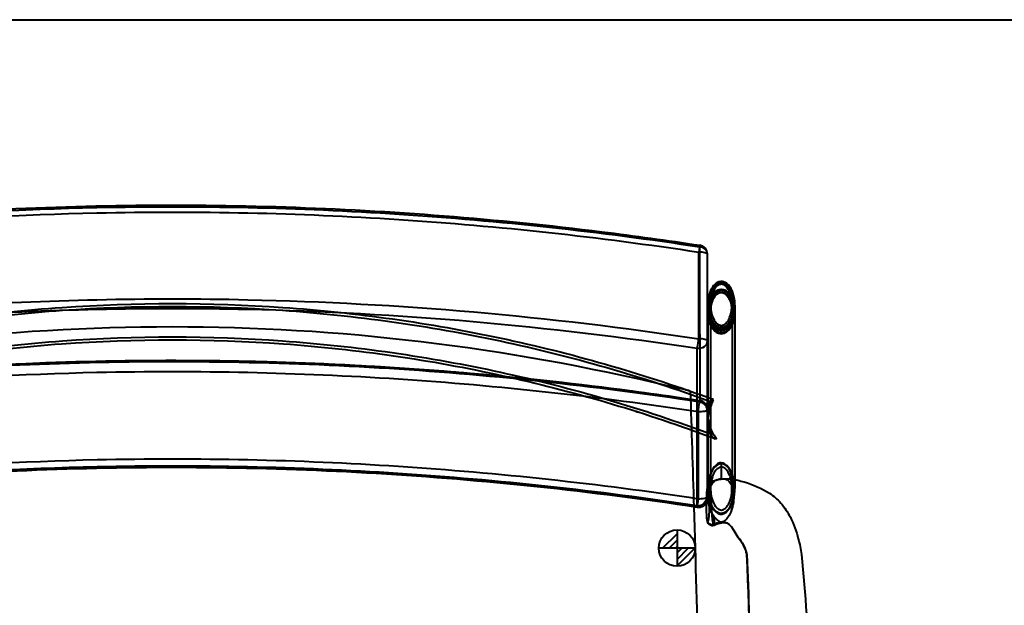
# Model space of a CAD drawing. Units: inches. Extents: x -13 to 376, y -131 to 62.
# Drawn here: x 160 to 188, y 13 to 29 of the extents above; entities that cross this region are included whole.
import ezdxf

# ---------------------------------------------------------------- set-up
doc = ezdxf.new("R2010")
doc.units = ezdxf.units.IN
doc.header["$LTSCALE"] = 0.1875
doc.header["$MEASUREMENT"] = 0
doc.layers.add('Object', color=12, linetype='Continuous', lineweight=40)
doc.layers.add('Template', color=6, linetype='Continuous', lineweight=40)

# ---------------------------------------------------------------- blocks, each defined once
blk = doc.blocks.new('2780')
at = {"layer": 'Object'}
h = blk.add_hatch(dxfattribs=at)
h.set_pattern_fill('ANSI31', color=4, style=0)
h.set_pattern_definition([(45, (-585.93496, 114.02298), (-0.088388348, 0.088388348), [])])
edge = h.paths.add_edge_path()
edge.add_line((14.416, 16.586), (13.416, 16.586))
edge.add_line((13.916, 17.086), (13.916, 16.086))
for p, q in [((15.136, 23.936), (15.136, 23.935)), ((15.136, 23.903), (15.136, 23.935)), ((14.761, 23.287), (14.761, 23.114)), ((14.761, 23.107), (14.761, 20.745)), ((14.841, 23.294), (14.841, 23.107)), ((14.841, 23.294), (14.841, 23.107)), ((14.841, 23.107), (14.841, 18.228)), ((14.841, 23.107), (14.841, 18.228)), ((15.431, 23.295), (15.431, 23.108)), ((15.431, 23.108), (15.431, 18.229)), ((15.511, 23.287), (15.511, 23.114)), ((15.511, 23.107), (15.511, 18.471)), ((15.136, 22.528), (15.136, 22.504)), ((14.761, 20.745), (14.761, 20.276)), ((14.761, 20.294), (14.761, 20.276)), ((14.761, 20.276), (14.761, 20.068)), ((14.761, 20.086), (14.761, 20.068)), ((14.761, 20.068), (14.761, 18.282)), ((15.131, 18.936), (15.131, 18.493)), ((15.511, 18.471), (15.511, 18.228)), ((14.761, 18.282), (14.761, 18.228)), ((14.781, 17.905), (14.781, 18.223)), ((15.481, 18.223), (15.481, 17.993))]:
    blk.add_line(p, q, dxfattribs=at)
at = {"layer": 'Object', "color": 4}
for points in [[(13.916, 17.086), (13.916, 16.086)], [(14.416, 16.586), (13.416, 16.586)]]:
    blk.add_lwpolyline(points, dxfattribs=at)
blk.add_circle((13.916, 16.586), 0.5, dxfattribs=at)
at = {"layer": 'Object'}
for centre, start, end in [((14.505, 24.689), 360, 81.3336), ((14.505, 20.408), 0, 81.3275)]:
    blk.add_arc(centre, 0.25, start, end, dxfattribs=at)
for centre, major_axis, ratio, start_param, end_param in [((14.505, 24.689), (-0.038, -0.247), 0.000048, 3.141593, 4.472984), ((14.505, 24.689), (0.25, 0), 0.234574, 0, 1.535104), ((14.505, 24.689), (-0.038, -0.247), 0.000048, 2.543092, 3.141593), ((14.505, 24.689), (0.25, 0), 0.82315, 0, 1.445956), ((15.136, 23.107), (0, 0.609), 0.615782, 4.712389, 7.853982), ((15.136, 23.107), (0, 0.609), 0.615782, 1.570796, 3.141593), ((15.136, 23.107), (0, 0.609), 0.615782, 3.141593, 4.712389), ((14.505, 22.299), (-0.038, -0.247), 0.000085, 0.606392, 1.570796), ((14.505, 22.299), (0.25, 0), 0.818651, 4.588748, 6.283185), ((14.505, 22.299), (-0.038, -0.247), 0.000085, 1.570796, 1.810201), ((14.505, 22.299), (0.25, 0), 0.234574, 0, 1.535104), ((14.505, 20.408), (0.038, 0.247), 0.000118, 4.712389, 6.341301), ((14.505, 20.408), (0.25, 0), 0.998273, 0, 1.419698), ((14.505, 20.408), (0.038, 0.247), 0.000118, 4.47299, 4.712389), ((14.505, 20.408), (0.25, 0), 0.234574, 4.676741, 6.283185), ((15.131, 18.228), (0, 0.708), 0.494437, 0.756178, 5.670048), ((15.136, 18.228), (0, 0.679), 0.552056, 0.713058, 1.483247), ((15.136, 18.228), (0, 0.679), 0.552056, 5.734663, 6.996243), ((15.131, 18.228), (0, 0.708), 0.494437, 0, 0.756178), ((15.131, 18.228), (0, 0.708), 0.494437, 5.670048, 6.283185), ((15.136, 18.228), (0, 0.679), 0.552056, 5.085217, 5.734663), ((15.131, 17.896), (0, 0.597), 0.586155, 0, 0.230979), ((15.131, 17.896), (0, 0.597), 0.586155, 6.245009, 6.283185), ((15.136, 18.228), (0, 0.679), 0.552056, 3.141593, 5.085217), ((15.136, 18.228), (0, 0.679), 0.552056, 1.483247, 3.141593), ((14.505, 18.006), (0.25, 0), 0.997876, 4.562118, 6.283185), ((14.505, 18.006), (0.038, 0.247), 0.000073, 1.810195, 3.077135), ((14.505, 18.006), (0.25, 0), 0.234574, 4.676741, 6.283185), ((14.876, 17.351), (-0.121, -0.03), 0.892601, 5.97213, 6.277715), ((14.876, 17.351), (-0.121, -0.03), 0.892601, 6.277715, 7.989835), ((15.131, 17.896), (0, 0.597), 0.586155, 3.127222, 3.352969)]:
    blk.add_ellipse(centre, major_axis=major_axis, ratio=ratio, start_param=start_param, end_param=end_param, dxfattribs=at)
for points, knots in [([(-14.526, 24.936), (-11.594, 25.383), (-8.639, 25.698), (-2.746, 26.049), (0.197, 26.089), (6.045, 25.897), (8.956, 25.668), (12.748, 25.197), (13.646, 25.073), (14.543, 24.936)], [0, 0, 0, 0, 8.89688, 8.89688, 17.709618, 17.709618, 26.450795, 26.450795, 29.17151, 29.17151, 29.17151, 29.17151]), ([(-14.519, 24.894), (-10.393, 25.522), (-4.864, 26.008), (2.097, 26.008), (7.645, 25.765), (11.785, 25.313), (14.536, 24.894)], [0.220988, 0.220988, 0.220988, 0.220988, 12.719037, 16.885054, 21.05107, 29.383103, 29.383103, 29.383103, 29.383103]), ([(-14.497, 24.748), (-10.377, 25.376), (-4.857, 25.86), (2.094, 25.86), (7.633, 25.618), (11.767, 25.166), (14.514, 24.748)], [0.220988, 0.220988, 0.220988, 0.220988, 12.719037, 16.885054, 21.05107, 29.383103, 29.383103, 29.383103, 29.383103]), ([(14.536, 24.894), (14.538, 24.03), (14.539, 22.904), (14.541, 21.806), (14.542, 21.191), (14.543, 20.783), (14.543, 20.592), (14.543, 20.61), (14.543, 20.655)], [0, 0, 0, 0, 4.60726, 6.91089, 9.214519, 11.518149, 13.821779, 16.125409, 16.125409, 16.125409, 16.125409]), ([(15.511, 23.287), (15.511, 23.339), (15.507, 23.392), (15.496, 23.471), (15.491, 23.497), (15.479, 23.548), (15.473, 23.573), (15.458, 23.621), (15.45, 23.643), (15.425, 23.702), (15.406, 23.739), (15.368, 23.798), (15.349, 23.822), (15.313, 23.859), (15.297, 23.874), (15.265, 23.897), (15.25, 23.905), (15.222, 23.919), (15.209, 23.924), (15.183, 23.931), (15.17, 23.933), (15.135, 23.937), (15.111, 23.935), (15.065, 23.925), (15.042, 23.916), (15.008, 23.898), (14.996, 23.889), (14.97, 23.87), (14.957, 23.858), (14.93, 23.831), (14.917, 23.814), (14.888, 23.776), (14.874, 23.753), (14.845, 23.699), (14.831, 23.668), (14.805, 23.596), (14.793, 23.554), (14.776, 23.474), (14.77, 23.437), (14.763, 23.362), (14.761, 23.324), (14.761, 23.287)], [4.712086, 4.712086, 4.712086, 4.712086, 5.026277, 5.026277, 5.183373, 5.183373, 5.33873, 5.33873, 5.476698, 5.476698, 5.716326, 5.716326, 5.887571, 5.887571, 6.010331, 6.010331, 6.103126, 6.103126, 6.178812, 6.178812, 6.244453, 6.244453, 6.367038, 6.367038, 6.495567, 6.495567, 6.576593, 6.576593, 6.673517, 6.673517, 6.794907, 6.794907, 6.949652, 6.949652, 7.149084, 7.149084, 7.405484, 7.405484, 7.629741, 7.629741, 7.853998, 7.853998, 7.853998, 7.853998]), ([(15.136, 23.935), (15.114, 23.935), (15.093, 23.931), (15.039, 23.916), (15.01, 23.899), (14.957, 23.859), (14.934, 23.835), (14.898, 23.79), (14.884, 23.769), (14.85, 23.71), (14.832, 23.671), (14.802, 23.587), (14.79, 23.542), (14.768, 23.433), (14.762, 23.369), (14.761, 23.299), (14.761, 23.293), (14.761, 23.287)], [0, 0, 0, 0, 0.114236, 0.114236, 0.297013, 0.297013, 0.481075, 0.481075, 0.627492, 0.627492, 0.877653, 0.877653, 1.151898, 1.151898, 1.533899, 1.533899, 1.570813, 1.570813, 1.570813, 1.570813]), ([(15.136, 23.903), (15.117, 23.903), (15.099, 23.9), (15.052, 23.886), (15.026, 23.871), (14.978, 23.834), (14.957, 23.812), (14.924, 23.77), (14.91, 23.75), (14.878, 23.694), (14.861, 23.657), (14.832, 23.576), (14.82, 23.533), (14.799, 23.427), (14.793, 23.365), (14.791, 23.253), (14.794, 23.202), (14.81, 23.071), (14.829, 22.992), (14.875, 22.882), (14.892, 22.848), (14.935, 22.782), (14.962, 22.75), (15.016, 22.705), (15.041, 22.69), (15.111, 22.664), (15.159, 22.664), (15.237, 22.692), (15.268, 22.713), (15.339, 22.78), (15.372, 22.833), (15.423, 22.94), (15.441, 22.996), (15.472, 23.13), (15.48, 23.209), (15.479, 23.332), (15.477, 23.376), (15.46, 23.509), (15.438, 23.595), (15.372, 23.74), (15.333, 23.8), (15.258, 23.863), (15.233, 23.878), (15.185, 23.897), (15.16, 23.903), (15.136, 23.903)], [0, 0, 0, 0, 0.114236, 0.114236, 0.297013, 0.297013, 0.481075, 0.481075, 0.627492, 0.627492, 0.877653, 0.877653, 1.151898, 1.151898, 1.533899, 1.533899, 1.842617, 1.842617, 2.337892, 2.337892, 2.572518, 2.572518, 2.823659, 2.823659, 3.001365, 3.001365, 3.279386, 3.279386, 3.505348, 3.505348, 3.877123, 3.877123, 4.235527, 4.235527, 4.717067, 4.717067, 4.989421, 4.989421, 5.532808, 5.532808, 5.962029, 5.962029, 6.133971, 6.133971, 6.283185, 6.283185, 6.283185, 6.283185]), ([(15.511, 23.287), (15.511, 23.287), (15.511, 23.288), (15.511, 23.335), (15.508, 23.381), (15.49, 23.517), (15.468, 23.607), (15.398, 23.758), (15.358, 23.822), (15.275, 23.89), (15.248, 23.907), (15.192, 23.929), (15.164, 23.935), (15.136, 23.935)], [4.712086, 4.712086, 4.712086, 4.712086, 4.717067, 4.717067, 4.989421, 4.989421, 5.532808, 5.532808, 5.962029, 5.962029, 6.133971, 6.133971, 6.283185, 6.283185, 6.283185, 6.283185]), ([(14.761, 23.114), (14.761, 23.14), (14.762, 23.166), (14.767, 23.236), (14.774, 23.279), (14.801, 23.402), (14.83, 23.48), (14.888, 23.572), (14.902, 23.592), (14.946, 23.643), (14.98, 23.672), (15.044, 23.706), (15.07, 23.715), (15.143, 23.727), (15.192, 23.72), (15.268, 23.687), (15.299, 23.665), (15.351, 23.615), (15.374, 23.587), (15.418, 23.518), (15.439, 23.476), (15.478, 23.372), (15.493, 23.309), (15.508, 23.202), (15.511, 23.158), (15.511, 23.114)], [-1.571347, -1.571347, -1.571347, -1.571347, -1.406983, -1.406983, -1.133957, -1.133957, -0.623475, -0.623475, -0.475655, -0.475655, -0.221312, -0.221312, -0.067871, -0.067871, 0.183275, 0.183275, 0.396484, 0.396484, 0.608436, 0.608436, 0.894329, 0.894329, 1.296644, 1.296644, 1.570262, 1.570262, 1.570262, 1.570262]), ([(15.136, 22.528), (15.12, 22.528), (15.104, 22.53), (15.064, 22.54), (15.04, 22.55), (14.993, 22.579), (14.971, 22.599), (14.928, 22.645), (14.908, 22.673), (14.867, 22.743), (14.849, 22.787), (14.819, 22.878), (14.808, 22.926), (14.791, 23.044), (14.789, 23.114), (14.798, 23.225), (14.805, 23.267), (14.831, 23.386), (14.859, 23.461), (14.914, 23.548), (14.927, 23.566), (14.968, 23.614), (14.999, 23.64), (15.056, 23.671), (15.079, 23.679), (15.142, 23.689), (15.184, 23.683), (15.251, 23.654), (15.279, 23.634), (15.327, 23.588), (15.348, 23.562), (15.391, 23.497), (15.41, 23.457), (15.448, 23.356), (15.463, 23.296), (15.478, 23.184), (15.48, 23.133), (15.477, 23.001), (15.465, 22.921), (15.417, 22.766), (15.382, 22.692), (15.297, 22.593), (15.257, 22.561), (15.187, 22.534), (15.161, 22.528), (15.136, 22.528)], [-3.141593, -3.141593, -3.141593, -3.141593, -3.040776, -3.040776, -2.879468, -2.879468, -2.692272, -2.692272, -2.474501, -2.474501, -2.172981, -2.172981, -1.856309, -1.856309, -1.406983, -1.406983, -1.133957, -1.133957, -0.623475, -0.623475, -0.475655, -0.475655, -0.221312, -0.221312, -0.067871, -0.067871, 0.183275, 0.183275, 0.396484, 0.396484, 0.608436, 0.608436, 0.894329, 0.894329, 1.296644, 1.296644, 1.623483, 1.623483, 2.146459, 2.146459, 2.664687, 2.664687, 2.979716, 2.979716, 3.141593, 3.141593, 3.141593, 3.141593]), ([(15.11, 23.859), (15.134, 23.863), (15.153, 23.86), (15.184, 23.854), (15.203, 23.846), (15.246, 23.819), (15.273, 23.795), (15.339, 23.708), (15.367, 23.645), (15.426, 23.468), (15.436, 23.336), (15.421, 23.117), (15.399, 23.025), (15.345, 22.896), (15.319, 22.851), (15.276, 22.798), (15.253, 22.774), (15.206, 22.744), (15.187, 22.735), (15.148, 22.726), (15.129, 22.726), (15.088, 22.733), (15.067, 22.743), (15.017, 22.775), (14.99, 22.803), (14.933, 22.88), (14.902, 22.944), (14.844, 23.136), (14.833, 23.27), (14.853, 23.47), (14.87, 23.563), (14.934, 23.705), (14.96, 23.748), (15.009, 23.805), (15.032, 23.824), (15.071, 23.847), (15.089, 23.855), (15.11, 23.859)], [-3.894058, -3.894058, -3.894058, -3.894058, -3.821012, -3.821012, -3.701245, -3.701245, -3.523969, -3.523969, -3.25265, -3.25265, -2.639642, -2.639642, -2.092038, -2.092038, -1.742308, -1.742308, -1.557452, -1.557452, -1.451573, -1.451573, -1.359916, -1.359916, -1.255258, -1.255258, -1.094836, -1.094836, -0.850231, -0.850231, -0.470754, -0.470754, -0.255444, -0.255444, -0.14358, -0.14358, -0.061368, -0.061368, 0, 0, 0, 0]), ([(14.931, 23.483), (14.907, 23.44), (14.888, 23.394), (14.864, 23.313), (14.851, 23.261), (14.836, 23.086), (14.842, 22.979), (14.89, 22.811), (14.917, 22.748), (14.981, 22.655), (15.01, 22.628), (15.047, 22.601), (15.067, 22.59), (15.114, 22.576), (15.135, 22.575), (15.17, 22.578), (15.191, 22.584), (15.244, 22.612), (15.273, 22.639), (15.327, 22.702), (15.362, 22.761), (15.428, 22.954), (15.435, 23.082), (15.42, 23.278), (15.396, 23.367), (15.344, 23.481), (15.318, 23.526), (15.259, 23.588), (15.236, 23.606), (15.186, 23.631), (15.164, 23.636), (15.13, 23.639), (15.111, 23.638), (15.067, 23.624), (15.044, 23.612), (14.984, 23.564), (14.953, 23.522), (14.931, 23.483)], [-1.966215, -1.966215, -1.966215, -1.966215, -1.815629, -1.815629, -1.708653, -1.708653, -1.574999, -1.574999, -1.494326, -1.494326, -1.432791, -1.432791, -1.379113, -1.379113, -1.331631, -1.331631, -1.267969, -1.267969, -1.174274, -1.174274, -1.01587, -1.01587, -0.787781, -0.787781, -0.556113, -0.556113, -0.426269, -0.426269, -0.35524, -0.35524, -0.290787, -0.290787, -0.215771, -0.215771, -0.135116, -0.135116, 0, 0, 0, 0]), ([(14.841, 23.107), (14.841, 23.05), (14.846, 22.992), (14.871, 22.868), (14.889, 22.819), (14.924, 22.74), (14.951, 22.691), (15.009, 22.629), (15.032, 22.61), (15.076, 22.586), (15.096, 22.58), (15.131, 22.575), (15.151, 22.575), (15.201, 22.588), (15.224, 22.6), (15.27, 22.635), (15.301, 22.666), (15.355, 22.754), (15.398, 22.834), (15.434, 23.055), (15.437, 23.172), (15.396, 23.366), (15.368, 23.437), (15.308, 23.539), (15.28, 23.569), (15.233, 23.607), (15.211, 23.62), (15.167, 23.636), (15.148, 23.638), (15.111, 23.638), (15.091, 23.633), (15.039, 23.611), (15.013, 23.588), (14.96, 23.535), (14.927, 23.483), (14.853, 23.309), (14.841, 23.192), (14.841, 23.107)], [-1.955623, -1.955623, -1.955623, -1.955623, -1.780563, -1.780563, -1.564953, -1.564953, -1.276066, -1.276066, -1.120957, -1.120957, -1.009926, -1.009926, -0.935306, -0.935306, -0.859173, -0.859173, -0.763244, -0.763244, -0.690173, -0.690173, -0.636664, -0.636664, -0.600689, -0.600689, -0.570666, -0.570666, -0.543541, -0.543541, -0.514191, -0.514191, -0.474745, -0.474745, -0.405995, -0.405995, -0.261896, -0.261896, 0, 0, 0, 0]), ([(-14.738, 20.745), (-12.882, 21.416), (-10.98, 21.961), (-7.066, 22.797), (-5.052, 23.081), (-1.006, 23.365), (1.027, 23.365), (5.074, 23.081), (7.087, 22.797), (11, 21.961), (12.901, 21.417), (14.755, 20.747)], [4.3629432, 4.3629432, 4.3629432, 4.3629432, 4.5005083, 4.5005083, 4.6417621, 4.6417621, 4.7830159, 4.7830159, 4.9242697, 4.9242697, 5.061718, 5.061718, 5.061718, 5.061718]), ([(-14.497, 22.357), (-11.758, 22.773), (-6.231, 23.375), (3.474, 23.587), (10.405, 22.981), (14.514, 22.357)], [-29.319266, -29.319266, -29.319266, -29.319266, -21.011969, -12.704672, -0.243727, -0.243727, -0.243727, -0.243727]), ([(-14.843, 20.622), (-12.945, 21.315), (-10.998, 21.876), (-7.044, 22.719), (-5.037, 23.002), (-1.003, 23.285), (1.024, 23.285), (5.058, 23.002), (7.065, 22.719), (11.019, 21.876), (12.966, 21.315), (14.864, 20.622)], [4.3596891, 4.3596891, 4.3596891, 4.3596891, 4.5007691, 4.5007691, 4.641849, 4.641849, 4.782929, 4.782929, 4.9240089, 4.9240089, 5.0650889, 5.0650889, 5.0650889, 5.0650889]), ([(-14.458, 22.096), (-11.725, 22.511), (-6.214, 23.111), (3.465, 23.324), (10.376, 22.718), (14.474, 22.096)], [-29.319266, -29.319266, -29.319266, -29.319266, -21.011969, -12.704672, -0.243727, -0.243727, -0.243727, -0.243727]), ([(14.761, 23.287), (14.761, 23.241), (14.764, 23.195), (14.78, 23.067), (14.799, 22.985), (14.847, 22.871), (14.865, 22.835), (14.911, 22.765), (14.939, 22.73), (14.999, 22.681), (15.027, 22.664), (15.106, 22.635), (15.163, 22.635), (15.252, 22.666), (15.287, 22.69), (15.364, 22.763), (15.399, 22.818), (15.452, 22.931), (15.471, 22.989), (15.502, 23.127), (15.511, 23.207), (15.511, 23.287)], [1.570813, 1.570813, 1.570813, 1.570813, 1.842617, 1.842617, 2.337892, 2.337892, 2.572518, 2.572518, 2.823659, 2.823659, 3.001365, 3.001365, 3.279386, 3.279386, 3.505348, 3.505348, 3.877123, 3.877123, 4.235527, 4.235527, 4.712086, 4.712086, 4.712086, 4.712086]), ([(15.136, 22.505), (15.117, 22.505), (15.099, 22.507), (15.052, 22.518), (15.026, 22.53), (14.974, 22.563), (14.949, 22.584), (14.903, 22.634), (14.882, 22.664), (14.839, 22.738), (14.819, 22.783), (14.789, 22.877), (14.777, 22.927), (14.764, 23.023), (14.761, 23.068), (14.761, 23.114)], [-3.141593, -3.141593, -3.141593, -3.141593, -3.040776, -3.040776, -2.879468, -2.879468, -2.692272, -2.692272, -2.474501, -2.474501, -2.172981, -2.172981, -1.856309, -1.856309, -1.571347, -1.571347, -1.571347, -1.571347]), ([(15.511, 23.11), (15.511, 23.061), (15.507, 23.012), (15.495, 22.939), (15.49, 22.914), (15.479, 22.867), (15.472, 22.844), (15.458, 22.801), (15.45, 22.781), (15.427, 22.727), (15.409, 22.693), (15.371, 22.638), (15.353, 22.615), (15.317, 22.58), (15.301, 22.565), (15.268, 22.543), (15.253, 22.534), (15.224, 22.521), (15.211, 22.516), (15.184, 22.509), (15.171, 22.507), (15.134, 22.503), (15.11, 22.504), (15.062, 22.515), (15.038, 22.524), (15.003, 22.543), (14.991, 22.551), (14.964, 22.571), (14.951, 22.583), (14.924, 22.61), (14.91, 22.627), (14.881, 22.665), (14.867, 22.687), (14.839, 22.74), (14.825, 22.77), (14.8, 22.839), (14.789, 22.879), (14.774, 22.951), (14.769, 22.983), (14.762, 23.047), (14.761, 23.079), (14.761, 23.11)], [1.577581, 1.577581, 1.577581, 1.577581, 1.88442, 1.88442, 2.041498, 2.041498, 2.188654, 2.188654, 2.320541, 2.320541, 2.553399, 2.553399, 2.72431, 2.72431, 2.851206, 2.851206, 2.948871, 2.948871, 3.029673, 3.029673, 3.100236, 3.100236, 3.232498, 3.232498, 3.37096, 3.37096, 3.457631, 3.457631, 3.560396, 3.560396, 3.687277, 3.687277, 3.847028, 3.847028, 4.048774, 4.048774, 4.303655, 4.303655, 4.507747, 4.507747, 4.704495, 4.704495, 4.704495, 4.704495]), ([(15.511, 23.114), (15.511, 23.105), (15.511, 23.097), (15.508, 23.005), (15.496, 22.922), (15.446, 22.761), (15.41, 22.684), (15.318, 22.578), (15.275, 22.542), (15.196, 22.511), (15.165, 22.505), (15.136, 22.505)], [1.570262, 1.570262, 1.570262, 1.570262, 1.623483, 1.623483, 2.146459, 2.146459, 2.664687, 2.664687, 2.979716, 2.979716, 3.141593, 3.141593, 3.141593, 3.141593]), ([(-13.722, 21.051), (-9.148, 22.145), (-4.574, 22.693), (4.574, 22.693), (9.148, 22.145), (13.722, 21.051)], [0.0196205, 0.0196205, 0.0196205, 0.0196205, 0.4999993, 0.4999993, 0.9803795, 0.9803795, 0.9803795, 0.9803795]), ([(-14.849, 19.724), (-12.954, 20.433), (-11.007, 21.005), (-7.052, 21.867), (-5.043, 22.156), (-1.004, 22.445), (1.026, 22.445), (5.065, 22.156), (7.074, 21.867), (11.029, 21.005), (12.975, 20.433), (14.87, 19.724)], [4.3522424, 4.3522424, 4.3522424, 4.3522424, 4.496301, 4.496301, 4.6403597, 4.6403597, 4.7844183, 4.7844183, 4.9284769, 4.9284769, 5.0725356, 5.0725356, 5.0725356, 5.0725356]), ([(-14.738, 19.68), (-12.898, 20.364), (-11.01, 20.919), (-7.101, 21.778), (-5.078, 22.072), (-1.011, 22.366), (1.033, 22.366), (5.1, 22.072), (7.122, 21.778), (11.03, 20.919), (12.916, 20.364), (14.755, 19.682)], [4.3543278, 4.3543278, 4.3543278, 4.3543278, 4.4943867, 4.4943867, 4.6397215, 4.6397215, 4.7850564, 4.7850564, 4.9303913, 4.9303913, 5.0703303, 5.0703303, 5.0703303, 5.0703303]), ([(14.755, 18.211), (14.755, 18.303), (14.755, 18.562), (14.755, 19.146), (14.755, 20.265), (14.755, 21.416), (14.755, 22.299)], [5.037805, 5.037805, 5.037805, 5.037805, 6.915376, 9.220501, 11.525627, 16.135877, 16.135877, 16.135877, 16.135877]), ([(14.468, 17.708), (14.468, 17.708), (14.468, 17.724), (14.468, 17.869), (14.468, 18.282), (14.469, 18.91), (14.471, 20.041), (14.473, 21.204), (14.474, 22.096)], [1.55481, 1.55481, 1.55481, 1.55481, 2.305125, 4.610251, 6.915376, 9.220501, 11.525627, 16.135877, 16.135877, 16.135877, 16.135877]), ([(-14.526, 20.655), (-11.595, 21.102), (-8.641, 21.417), (-2.75, 21.769), (0.192, 21.809), (6.039, 21.617), (8.948, 21.388), (12.742, 20.917), (13.643, 20.792), (14.543, 20.655)], [0, 0, 0, 0, 8.894073, 8.894073, 17.703896, 17.703896, 26.441931, 26.441931, 29.171816, 29.171816, 29.171816, 29.171816]), ([(-14.526, 20.655), (-10.398, 21.284), (-4.867, 21.771), (2.098, 21.771), (7.648, 21.527), (11.791, 21.075), (14.543, 20.655)], [-29.376662, -29.376662, -29.376662, -29.376662, -16.878522, -12.712475, -8.546428, -0.214335, -0.214335, -0.214335, -0.214335]), ([(14.543, 20.613), (11.613, 21.06), (8.66, 21.375), (2.771, 21.727), (-0.172, 21.767), (-6.018, 21.576), (-8.928, 21.346), (-12.722, 20.876), (-13.625, 20.751), (-14.526, 20.613)], [0, 0, 0, 0, 8.890124, 8.890124, 17.700535, 17.700535, 26.438195, 26.438195, 29.171858, 29.171858, 29.171858, 29.171858]), ([(-14.479, 20.349), (-10.364, 20.978), (-4.851, 21.463), (2.091, 21.463), (7.623, 21.22), (11.753, 20.768), (14.496, 20.349)], [-29.376662, -29.376662, -29.376662, -29.376662, -16.878522, -12.712475, -8.546428, -0.214335, -0.214335, -0.214335, -0.214335]), ([(14.282, 20.914), (14.282, 20.914), (14.27, 20.917), (14.247, 20.923), (14.225, 20.928), (14.195, 20.936), (14.157, 20.945), (14.153, 20.946), (14.15, 20.947), (14.147, 20.948), (14.103, 20.959), (14.05, 20.972), (13.993, 20.986), (13.982, 20.988), (13.971, 20.991), (13.96, 20.994), (13.928, 21.002), (13.894, 21.01), (13.861, 21.018), (13.815, 21.029), (13.768, 21.04), (13.722, 21.051)], [0, 0, 0, 0, 0.1890533, 0.1890533, 0.1890533, 0.3628564, 0.3628564, 0.3628564, 0.3773825, 0.3773825, 0.3773825, 0.5710196, 0.5710196, 0.5710196, 0.6077591, 0.6077591, 0.6077591, 0.713113, 0.713113, 0.713113, 0.8562643, 0.8562643, 0.8562643, 0.8562643]), ([(14.909, 20.691), (14.905, 20.692), (14.9, 20.692), (14.881, 20.684), (14.861, 20.667), (14.824, 20.611), (14.807, 20.575), (14.783, 20.497), (14.774, 20.46), (14.764, 20.385), (14.761, 20.348), (14.761, 20.299), (14.761, 20.288), (14.761, 20.277)], [0.1120559, 0.1120559, 0.1120559, 0.1120559, 0.1981058, 0.1981058, 0.4218612, 0.4218612, 0.6158213, 0.6158213, 0.7587744, 0.7587744, 0.8789565, 0.8789565, 0.9150694, 0.9150694, 0.9150694, 0.9150694]), ([(14.81, 20.39), (14.814, 20.404), (14.819, 20.418), (14.84, 20.48), (14.858, 20.523), (14.886, 20.588), (14.897, 20.613), (14.913, 20.651), (14.917, 20.666), (14.917, 20.676)], [3.2491689, 3.2491689, 3.2491689, 3.2491689, 3.2983683, 3.2983683, 3.4766103, 3.4766103, 3.6148016, 3.6148016, 3.7481052, 3.7481052, 3.7481052, 3.7481052]), ([(12.764, 20.363), (12.769, 20.361), (12.775, 20.359), (12.785, 20.356), (12.791, 20.354), (12.801, 20.351), (12.807, 20.349), (12.817, 20.346), (12.823, 20.344), (12.833, 20.341), (12.839, 20.339), (12.844, 20.337)], [5.020260546, 5.020260546, 5.020260546, 5.020260546, 5.020659627, 5.020659627, 5.021058707, 5.021058707, 5.021457787, 5.021457787, 5.021856867, 5.021856867, 5.022255947, 5.022255947, 5.022255947, 5.022255947]), ([(14.755, 20.366), (14.755, 20.366), (14.755, 20.366), (14.755, 20.366), (14.755, 20.366), (14.755, 20.366), (14.755, 20.367), (14.755, 20.368), (14.755, 20.368), (14.755, 20.37), (14.755, 20.372), (14.755, 20.378), (14.755, 20.383), (14.752, 20.409), (14.747, 20.43), (14.733, 20.47), (14.724, 20.489), (14.7, 20.524), (14.686, 20.54), (14.655, 20.567), (14.637, 20.579), (14.595, 20.601), (14.569, 20.609), (14.543, 20.613)], [0, 0, 0, 0, 0.0000153, 0.0000153, 0.0000764, 0.0000764, 0.001053, 0.001053, 0.0030061, 0.0030061, 0.0069125, 0.0069125, 0.0225457, 0.0225457, 0.0855335, 0.0855335, 0.1485116, 0.1485116, 0.2115434, 0.2115434, 0.2745409, 0.2745409, 0.3536739, 0.3536739, 0.3536739, 0.3536739]), ([(14.761, 20.276), (14.761, 20.303), (14.762, 20.33), (14.766, 20.386), (14.77, 20.414), (14.783, 20.479), (14.793, 20.513), (14.815, 20.568), (14.826, 20.588), (14.846, 20.615), (14.855, 20.621), (14.866, 20.623), (14.869, 20.619), (14.869, 20.61)], [2.1562468, 2.1562468, 2.1562468, 2.1562468, 2.2379597, 2.2379597, 2.3324175, 2.3324175, 2.4709756, 2.4709756, 2.6092549, 2.6092549, 2.7366045, 2.7366045, 2.858025, 2.858025, 2.858025, 2.858025]), ([(14.761, 20.096), (14.761, 20.104), (14.762, 20.112), (14.764, 20.165), (14.77, 20.211), (14.786, 20.303), (14.797, 20.348), (14.81, 20.39)], [2.9291293, 2.9291293, 2.9291293, 2.9291293, 2.9553675, 2.9553675, 3.1010904, 3.1010904, 3.2491689, 3.2491689, 3.2491689, 3.2491689]), ([(14.794, 20.354), (14.789, 20.332), (14.784, 20.31), (14.773, 20.25), (14.768, 20.211), (14.762, 20.147), (14.761, 20.121), (14.761, 20.097)], [0.4264449, 0.4264449, 0.4264449, 0.4264449, 0.4972287, 0.4972287, 0.614457, 0.614457, 0.6914874, 0.6914874, 0.6914874, 0.6914874]), ([(14.869, 20.61), (14.869, 20.598), (14.863, 20.576), (14.843, 20.516), (14.83, 20.478), (14.809, 20.409), (14.801, 20.382), (14.794, 20.354)], [0, 0, 0, 0, 0.1664844, 0.1664844, 0.3333453, 0.3333453, 0.4264449, 0.4264449, 0.4264449, 0.4264449]), ([(14.761, 20.277), (14.761, 20.242), (14.764, 20.206), (14.774, 20.115), (14.785, 20.059), (14.799, 20.004)], [0.9150694, 0.9150694, 0.9150694, 0.9150694, 1.0256102, 1.0256102, 1.2001952, 1.2001952, 1.2001952, 1.2001952]), ([(14.787, 20.033), (14.779, 20.07), (14.773, 20.109), (14.764, 20.188), (14.761, 20.228), (14.761, 20.271), (14.761, 20.273), (14.761, 20.276)], [1.9068452, 1.9068452, 1.9068452, 1.9068452, 2.0271257, 2.0271257, 2.147951, 2.147951, 2.1562468, 2.1562468, 2.1562468, 2.1562468]), ([(14.761, 20.097), (14.761, 20.089), (14.761, 20.081), (14.761, 20.036), (14.764, 20), (14.77, 19.956), (14.772, 19.946), (14.773, 19.936)], [0.6914874, 0.6914874, 0.6914874, 0.6914874, 0.7148344, 0.7148344, 0.8321967, 0.8321967, 0.867433, 0.867433, 0.867433, 0.867433]), ([(13.684, 20.061), (13.689, 20.059), (13.695, 20.057), (13.705, 20.053), (13.711, 20.051), (13.721, 20.048), (13.727, 20.046), (13.737, 20.042), (13.743, 20.041), (13.753, 20.037), (13.759, 20.035), (13.764, 20.033)], [5.043285865, 5.043285865, 5.043285865, 5.043285865, 5.043688008, 5.043688008, 5.044090152, 5.044090152, 5.044492295, 5.044492295, 5.044894439, 5.044894439, 5.045296582, 5.045296582, 5.045296582, 5.045296582]), ([(14.769, 19.942), (14.767, 19.957), (14.765, 19.972), (14.762, 20.014), (14.761, 20.041), (14.761, 20.068)], [2.7543707, 2.7543707, 2.7543707, 2.7543707, 2.8087691, 2.8087691, 2.8989035, 2.8989035, 2.8989035, 2.8989035]), ([(14.896, 19.759), (14.901, 19.75), (14.906, 19.741), (14.944, 19.679), (14.974, 19.643), (14.996, 19.612), (14.999, 19.606), (14.999, 19.599), (14.996, 19.597), (14.984, 19.597), (14.974, 19.6), (14.943, 19.612), (14.913, 19.63), (14.848, 19.703), (14.818, 19.757), (14.785, 19.858), (14.776, 19.899), (14.769, 19.942)], [1.482502, 1.482502, 1.482502, 1.482502, 1.518417, 1.518417, 1.744584, 1.744584, 1.857492, 1.857492, 1.949358, 1.949358, 2.069142, 2.069142, 2.316098, 2.316098, 2.595772, 2.595772, 2.754371, 2.754371, 2.754371, 2.754371]), ([(14.773, 19.936), (14.781, 19.894), (14.792, 19.857), (14.82, 19.785), (14.837, 19.756), (14.862, 19.728), (14.871, 19.722), (14.879, 19.726), (14.879, 19.734), (14.872, 19.762), (14.864, 19.783), (14.852, 19.815), (14.849, 19.823), (14.846, 19.832)], [0.867433, 0.867433, 0.867433, 0.867433, 1.0191518, 1.0191518, 1.2100562, 1.2100562, 1.3510434, 1.3510434, 1.470881, 1.470881, 1.6071841, 1.6071841, 1.6503912, 1.6503912, 1.6503912, 1.6503912]), ([(14.846, 19.832), (14.834, 19.865), (14.82, 19.905), (14.8, 19.977), (14.793, 20.004), (14.787, 20.033)], [1.6503912, 1.6503912, 1.6503912, 1.6503912, 1.8128769, 1.8128769, 1.9068452, 1.9068452, 1.9068452, 1.9068452]), ([(14.799, 20.004), (14.805, 19.98), (14.812, 19.956), (14.841, 19.869), (14.867, 19.81), (14.896, 19.759)], [1.2001952, 1.2001952, 1.2001952, 1.2001952, 1.2756574, 1.2756574, 1.4825025, 1.4825025, 1.4825025, 1.4825025]), ([(-14.479, 17.948), (-10.375, 18.571), (-3.453, 19.176), (6.24, 18.964), (11.76, 18.363), (14.496, 17.948)], [0.262074, 0.262074, 0.262074, 0.262074, 12.722912, 21.030137, 29.337363, 29.337363, 29.337363, 29.337363]), ([(-14.451, 17.76), (-10.354, 18.381), (-3.446, 18.985), (6.228, 18.773), (11.737, 18.174), (14.468, 17.76)], [0.262074, 0.262074, 0.262074, 0.262074, 12.722912, 21.030137, 29.337363, 29.337363, 29.337363, 29.337363]), ([(14.468, 17.708), (11.538, 18.153), (8.586, 18.465), (2.697, 18.812), (-0.246, 18.85), (-6.092, 18.654), (-9.001, 18.423), (-12.746, 17.956), (-13.599, 17.838), (-14.451, 17.708)], [0.000018, 0.000018, 0.000018, 0.000018, 8.888561, 8.888561, 17.697886, 17.697886, 26.43541, 26.43541, 29.019709, 29.019709, 29.019709, 29.019709]), ([(14.847, 18.347), (14.853, 18.404), (14.865, 18.475), (14.91, 18.61), (14.936, 18.663), (14.992, 18.745), (15.017, 18.769), (15.054, 18.797), (15.073, 18.808), (15.11, 18.819), (15.127, 18.822), (15.161, 18.819), (15.18, 18.815), (15.226, 18.792), (15.251, 18.773), (15.312, 18.705), (15.343, 18.651), (15.409, 18.482), (15.434, 18.349), (15.428, 18.091), (15.409, 17.976), (15.346, 17.814), (15.319, 17.764), (15.277, 17.712), (15.253, 17.684), (15.205, 17.653), (15.186, 17.644), (15.145, 17.634), (15.127, 17.636), (15.094, 17.641), (15.075, 17.649), (15.025, 17.679), (14.999, 17.706), (14.931, 17.792), (14.902, 17.867), (14.843, 18.06), (14.832, 18.209), (14.847, 18.347)], [-2.318941, -2.318941, -2.318941, -2.318941, -2.144333, -2.144333, -1.999981, -1.999981, -1.862595, -1.862595, -1.754089, -1.754089, -1.660089, -1.660089, -1.578291, -1.578291, -1.485875, -1.485875, -1.344246, -1.344246, -1.104019, -1.104019, -0.921968, -0.921968, -0.820727, -0.820727, -0.779125, -0.779125, -0.757412, -0.757412, -0.733184, -0.733184, -0.692434, -0.692434, -0.619754, -0.619754, -0.427995, -0.427995, 0, 0, 0, 0]), ([(14.857, 18.32), (14.88, 18.362), (14.908, 18.399), (14.958, 18.441), (14.976, 18.452), (15.006, 18.466), (15.017, 18.47), (15.026, 18.472)], [0.1677626, 0.1677626, 0.1677626, 0.1677626, 0.3465512, 0.3465512, 0.4341243, 0.4341243, 0.4866945, 0.4866945, 0.4866945, 0.4866945]), ([(15.144, 18.493), (15.154, 18.495), (15.165, 18.497), (15.179, 18.498), (15.179, 18.498), (15.179, 18.498)], [0, 0, 0, 0, 0.04122829, 0.04122829, 0.04253307, 0.04253307, 0.04253307, 0.04253307]), ([(15.179, 18.498), (15.255, 18.503), (15.332, 18.498), (15.528, 18.472), (15.648, 18.444), (16.01, 18.337), (16.253, 18.238), (16.581, 18.023), (16.685, 17.931), (16.878, 17.71), (16.966, 17.577), (17.136, 17.25), (17.207, 17.048), (17.295, 16.701), (17.323, 16.556), (17.343, 16.41)], [0, 0, 0, 0, 0.228263, 0.228263, 0.594973, 0.594973, 1.363266, 1.363266, 1.771962, 1.771962, 2.245374, 2.245374, 2.879617, 2.879617, 3.321229, 3.321229, 3.321229, 3.321229]), ([(15.179, 18.498), (15.202, 18.5), (15.225, 18.498), (15.285, 18.48), (15.319, 18.458), (15.385, 18.388), (15.414, 18.338), (15.461, 18.21), (15.476, 18.13), (15.484, 17.953), (15.476, 17.856), (15.436, 17.677), (15.408, 17.594), (15.346, 17.473), (15.317, 17.43), (15.251, 17.35), (15.22, 17.326), (15.204, 17.312)], [0.042533, 0.042533, 0.042533, 0.042533, 0.113524, 0.113524, 0.241085, 0.241085, 0.39617, 0.39617, 0.582442, 0.582442, 0.786592, 0.786592, 0.967214, 0.967214, 1.084509, 1.084509, 1.219963, 1.219963, 1.219963, 1.219963]), ([(14.731, 17.877), (14.732, 17.938), (14.735, 18.008), (14.739, 18.085), (14.742, 18.118), (14.745, 18.158), (14.749, 18.197), (14.752, 18.222), (14.754, 18.233), (14.755, 18.239), (14.758, 18.255), (14.763, 18.276), (14.773, 18.292), (14.783, 18.27), (14.793, 18.213), (14.797, 18.163), (14.816, 17.65)], [-1.01766, -1.01766, -1.01766, -1.01766, -0.546508, -0.481335, -0.416161, -0.285814, -0.155466, -0.090293, -0.057706, -0.041412, -0.025119, 0.105228, 0.235576, 0.49627, 0.756965, 1.01766, 1.01766, 1.01766, 1.01766]), ([(14.741, 18.127), (14.744, 18.157), (14.746, 18.186), (14.751, 18.227), (14.753, 18.24), (14.755, 18.252)], [0.9013767, 0.9013767, 0.9013767, 0.9013767, 0.994855, 0.994855, 1.0400819, 1.0400819, 1.0400819, 1.0400819]), ([(14.755, 18.252), (14.756, 18.257), (14.757, 18.262), (14.76, 18.281), (14.763, 18.294), (14.771, 18.316), (14.775, 18.325), (14.784, 18.342), (14.788, 18.349), (14.802, 18.366), (14.812, 18.376), (14.825, 18.384), (14.826, 18.385), (14.827, 18.386)], [1.0400819, 1.0400819, 1.0400819, 1.0400819, 1.0591341, 1.0591341, 1.1123594, 1.1123594, 1.1489357, 1.1489357, 1.1774248, 1.1774248, 1.2199957, 1.2199957, 1.2243438, 1.2243438, 1.2243438, 1.2243438]), ([(14.755, 17.955), (14.755, 17.955), (14.755, 17.971), (14.755, 18.064), (14.755, 18.19), (14.755, 18.211)], [1.558148, 1.558148, 1.558148, 1.558148, 2.305125, 4.610251, 5.037805, 5.037805, 5.037805, 5.037805]), ([(14.8, 18.137), (14.8, 18.14), (14.801, 18.144), (14.801, 18.149), (14.803, 18.156), (14.804, 18.164), (14.806, 18.172), (14.809, 18.187), (14.813, 18.204), (14.818, 18.221), (14.823, 18.24), (14.829, 18.258), (14.836, 18.275), (14.843, 18.291), (14.85, 18.306), (14.857, 18.32)], [0.0001237, 0.0001237, 0.0001237, 0.0001237, 0.0137205, 0.0137205, 0.0137205, 0.0373312, 0.0373312, 0.0373312, 0.0815679, 0.0815679, 0.0815679, 0.1271432, 0.1271432, 0.1271432, 0.1722875, 0.1722875, 0.1722875, 0.1722875]), ([(14.919, 17.247), (14.913, 17.268), (14.903, 17.318), (14.887, 17.437), (14.873, 17.607), (14.862, 17.831), (14.857, 17.999), (14.853, 18.103), (14.851, 18.144), (14.848, 18.197), (14.843, 18.251), (14.838, 18.289), (14.836, 18.307), (14.834, 18.317), (14.83, 18.342), (14.823, 18.375), (14.825, 18.384), (14.827, 18.386)], [-2.632066, -2.632066, -2.632066, -2.632066, -2.371371, -2.110676, -1.589287, -1.067898, -0.546508, -0.481335, -0.416161, -0.285814, -0.155466, -0.090293, -0.057706, -0.041412, -0.025119, 0.105228, 0.223838, 0.223838, 0.223838, 0.223838]), ([(14.827, 18.386), (14.827, 18.386), (14.831, 18.388), (14.843, 18.367), (14.854, 18.334), (14.857, 18.32)], [0.2238384, 0.2238384, 0.2238384, 0.2238384, 0.2355756, 0.4962702, 0.6467454, 0.6467454, 0.6467454, 0.6467454]), ([(14.755, 17.322), (14.741, 17.376), (14.737, 17.441), (14.73, 17.58), (14.728, 17.651), (14.728, 17.812), (14.729, 17.904), (14.735, 18.039), (14.738, 18.082), (14.741, 18.125), (14.741, 18.126), (14.741, 18.127)], [0, 0, 0, 0, 0.2641341, 0.2641341, 0.4948554, 0.4948554, 0.7685182, 0.7685182, 0.8989607, 0.8989607, 0.9013767, 0.9013767, 0.9013767, 0.9013767]), ([(14.755, 17.955), (14.755, 17.955), (14.755, 17.955), (14.755, 17.955), (14.755, 17.955), (14.755, 17.955), (14.755, 17.954), (14.755, 17.953), (14.755, 17.951), (14.755, 17.943), (14.755, 17.937), (14.751, 17.904), (14.744, 17.877), (14.732, 17.85), (14.73, 17.847), (14.729, 17.844)], [0, 0, 0, 0, 0.0000313, 0.0000313, 0.0001615, 0.0001615, 0.0015504, 0.0015504, 0.0052541, 0.0052541, 0.0250224, 0.0250224, 0.1050031, 0.1050031, 0.1153685, 0.1153685, 0.1153685, 0.1153685]), ([(14.755, 17.955), (14.755, 17.955), (14.755, 17.955), (14.755, 17.955), (14.755, 17.955), (14.755, 17.955), (14.755, 17.955), (14.755, 17.955), (14.755, 17.955), (14.755, 17.955), (14.755, 17.955), (14.755, 17.955), (14.746, 17.94), (14.73, 17.918)], [14.6280844, 14.6280844, 14.6280844, 14.6280844, 14.62971294, 14.62971294, 14.63141288, 14.63141288, 14.63226285, 14.63226285, 14.63268783, 14.63268783, 14.63290033, 14.63290033, 14.72252953, 14.72252953, 14.72252953, 14.72252953]), ([(14.805, 17.739), (14.801, 17.749), (14.797, 17.762), (14.79, 17.789), (14.788, 17.804), (14.784, 17.835), (14.783, 17.851), (14.782, 17.876), (14.781, 17.884), (14.781, 17.898), (14.781, 17.904), (14.781, 17.917), (14.781, 17.924), (14.781, 17.94), (14.782, 17.95), (14.783, 17.988), (14.785, 18.016), (14.791, 18.075), (14.795, 18.107), (14.799, 18.137)], [-0.8121723, -0.8121723, -0.8121723, -0.8121723, -0.7098072, -0.7098072, -0.6274776, -0.6274776, -0.5662852, -0.5662852, -0.5385108, -0.5385108, -0.5189992, -0.5189992, -0.4990101, -0.4990101, -0.4687923, -0.4687923, -0.3844702, -0.3844702, -0.2772692, -0.2772692, -0.2772692, -0.2772692]), ([(14.729, 17.844), (14.724, 17.834), (14.719, 17.825), (14.698, 17.794), (14.679, 17.774), (14.637, 17.741), (14.613, 17.728), (14.563, 17.711), (14.536, 17.706), (14.496, 17.705), (14.481, 17.706), (14.468, 17.708)], [0.1153685, 0.1153685, 0.1153685, 0.1153685, 0.1464634, 0.1464634, 0.227649, 0.227649, 0.3075649, 0.3075649, 0.3865589, 0.3865589, 0.4286929, 0.4286929, 0.4286929, 0.4286929]), ([(14.805, 17.739), (14.805, 17.711), (14.803, 17.655), (14.799, 17.571), (14.793, 17.488), (14.788, 17.435), (14.785, 17.41), (14.785, 17.409), (14.784, 17.406), (14.784, 17.401), (14.783, 17.394), (14.781, 17.386), (14.78, 17.378), (14.779, 17.37), (14.777, 17.363), (14.776, 17.358), (14.775, 17.355), (14.775, 17.353), (14.775, 17.352), (14.773, 17.344), (14.768, 17.333), (14.76, 17.33), (14.755, 17.344), (14.752, 17.356)], [2.131192, 2.131192, 2.131192, 2.131192, 2.348325, 2.565457, 2.78259, 2.999722, 3.003115, 3.006508, 3.013293, 3.026864, 3.054005, 3.081147, 3.108289, 3.13543, 3.162572, 3.189713, 3.203284, 3.210069, 3.213462, 3.216855, 3.325421, 3.433987, 3.65112, 3.65112, 3.65112, 3.65112]), ([(14.931, 17.47), (14.914, 17.495), (14.897, 17.522), (14.863, 17.585), (14.848, 17.62), (14.827, 17.673), (14.82, 17.693), (14.813, 17.715), (14.811, 17.723), (14.808, 17.733), (14.806, 17.737), (14.805, 17.739)], [0, 0, 0, 0, 0.0949308, 0.0949308, 0.2148035, 0.2148035, 0.3067853, 0.3067853, 0.3495033, 0.3495033, 0.3836045, 0.3836045, 0.3836045, 0.3836045]), ([(14.931, 17.47), (14.932, 17.462), (14.933, 17.419), (14.935, 17.375), (14.937, 17.338), (14.937, 17.336), (14.937, 17.332), (14.938, 17.325), (14.938, 17.314), (14.939, 17.301), (14.94, 17.288), (14.94, 17.276), (14.941, 17.264), (14.941, 17.255), (14.941, 17.249), (14.941, 17.246), (14.941, 17.244), (14.941, 17.231), (14.94, 17.216), (14.938, 17.212), (14.937, 17.212)], [2.7335176, 2.7335176, 2.7335176, 2.7335176, 2.7825899, 2.9997223, 3.003115, 3.0065077, 3.0132931, 3.0268639, 3.0540055, 3.081147, 3.1082886, 3.1354301, 3.1625717, 3.1897132, 3.203284, 3.2100694, 3.2134621, 3.2168548, 3.325421, 3.3823394, 3.3823394, 3.3823394, 3.3823394]), ([(15.126, 17.299), (15.12, 17.302), (15.112, 17.306), (15.089, 17.318), (15.072, 17.328), (15.017, 17.368), (14.983, 17.401), (14.945, 17.451), (14.938, 17.46), (14.931, 17.47)], [0, 0, 0, 0, 0.0358294, 0.0358294, 0.0870399, 0.0870399, 0.1724465, 0.1724465, 0.1923672, 0.1923672, 0.1923672, 0.1923672]), ([(14.937, 17.212), (14.924, 17.207), (14.91, 17.204), (14.883, 17.202), (14.869, 17.203), (14.842, 17.21), (14.829, 17.216), (14.806, 17.23), (14.796, 17.24), (14.78, 17.26), (14.773, 17.271), (14.764, 17.29), (14.761, 17.299), (14.758, 17.309), (14.757, 17.312), (14.757, 17.314)], [0, 0, 0, 0, 0.0417332, 0.0417332, 0.0836575, 0.0836575, 0.1256163, 0.1256163, 0.168226, 0.168226, 0.2090841, 0.2090841, 0.247182, 0.247182, 0.2579834, 0.2579834, 0.2579834, 0.2579834]), ([(14.919, 17.246), (14.986, 17.273), (15.048, 17.293), (15.394, 17.365), (15.476, 17.037), (15.601, 16.885), (15.602, 16.883), (15.604, 16.882)], [0.0725754, 0.0725754, 0.0725754, 0.0725754, 0.1561654, 0.1561654, 0.5802225, 0.5802225, 0.5853426, 0.5853426, 0.5853426, 0.5853426]), ([(14.937, 17.212), (14.936, 17.212), (14.93, 17.213), (14.924, 17.23), (14.919, 17.246)], [3.3823394, 3.3823394, 3.3823394, 3.3823394, 3.4339873, 3.6450672, 3.6450672, 3.6450672, 3.6450672]), ([(15.843, 16.41), (15.838, 16.432), (15.832, 16.455), (15.805, 16.542), (15.778, 16.607), (15.706, 16.744), (15.657, 16.815), (15.559, 16.937), (15.525, 17), (15.466, 17.1), (15.442, 17.138), (15.394, 17.197), (15.372, 17.22), (15.334, 17.247), (15.32, 17.256), (15.278, 17.274), (15.248, 17.281), (15.192, 17.283), (15.165, 17.281), (15.11, 17.271), (15.081, 17.263), (15.013, 17.242), (14.974, 17.228), (14.937, 17.212)], [0, 0, 0, 0, 0.070073, 0.070073, 0.281142, 0.281142, 0.539957, 0.539957, 0.755885, 0.755885, 0.892132, 0.892132, 0.996085, 0.996085, 1.051424, 1.051424, 1.149099, 1.149099, 1.229119, 1.229119, 1.319575, 1.319575, 1.4425, 1.4425, 1.4425, 1.4425]), ([(15.204, 17.312), (15.175, 17.309), (15.152, 17.305), (15.132, 17.3), (15.129, 17.3), (15.126, 17.299)], [0.3627151, 0.3627151, 0.3627151, 0.3627151, 0.478878, 0.478878, 0.5008696, 0.5008696, 0.5008696, 0.5008696]), ([(15.843, 16.41), (15.946, 14.119), (15.944, 11.832), (15.739, 7.377), (15.545, 5.208), (15.256, 3.044)], [0, 0, 0, 0, 0.512206, 0.512206, 1, 1, 1, 1]), ([(15.256, 3.044), (15.6, 5.623), (15.811, 8.224), (15.941, 12.687), (15.926, 14.55), (15.843, 16.41)], [0, 0, 0, 0, 7.843391, 7.843391, 13.450395, 13.450395, 13.450395, 13.450395]), ([(17.343, 16.41), (17.562, 14.214), (17.648, 12), (17.542, 7.535), (17.344, 5.277), (17.006, 3.044)], [0, 0, 0, 0, 6.648507, 6.648507, 13.455171, 13.455171, 13.455171, 13.455171])]:
    blk.add_open_spline(points, degree=3, knots=knots, dxfattribs=at)
for points in [[(14.514, 22.357), (14.514, 23.154), (14.514, 23.951), (14.514, 24.748)], [(14.755, 22.299), (14.755, 23.096), (14.755, 23.893), (14.755, 24.689)], [(14.761, 23.11), (14.761, 23.112), (14.761, 23.113), (14.761, 23.114)], [(15.511, 23.114), (15.511, 23.113), (15.511, 23.112), (15.511, 23.11)], [(14.282, 20.914), (14.314, 19.849), (14.346, 18.785), (14.378, 17.722)], [(14.755, 20.747), (14.806, 20.728), (14.858, 20.71), (14.909, 20.691)], [(14.917, 20.676), (14.917, 20.684), (14.914, 20.689), (14.909, 20.691)], [(14.496, 20.349), (14.496, 19.549), (14.496, 18.748), (14.496, 17.948)], [(14.761, 20.068), (14.761, 20.077), (14.761, 20.086), (14.761, 20.096)], [(14.755, 19.682), (14.757, 19.681), (14.759, 19.68), (14.761, 19.68)], [(14.761, 19.68), (14.83, 19.654), (14.899, 19.628), (14.968, 19.602)], [(14.827, 18.386), (14.888, 18.424), (14.956, 18.454), (15.026, 18.473)], [(15.026, 18.472), (15.036, 18.475), (15.044, 18.476), (15.051, 18.477)], [(15.051, 18.477), (15.085, 18.485), (15.117, 18.49), (15.144, 18.493)], [(14.73, 17.918), (14.68, 17.845), (14.563, 17.694), (14.468, 17.708)], [(14.378, 17.722), (14.469, 14.698), (14.559, 11.683), (14.649, 8.682)], [(14.468, 17.76), (14.468, 17.725), (14.468, 17.708), (14.468, 17.708)], [(14.468, 17.708), (14.468, 17.708), (14.468, 17.708), (14.468, 17.708)], [(14.757, 17.314), (14.756, 17.317), (14.755, 17.319), (14.755, 17.322)], [(14.919, 17.246), (14.919, 17.246), (14.919, 17.247), (14.919, 17.247)], [(15.604, 16.882), (15.708, 16.754), (15.781, 16.619), (15.825, 16.476)], [(15.825, 16.476), (15.832, 16.455), (15.838, 16.433), (15.843, 16.41)]]:
    blk.add_open_spline(points, degree=3, dxfattribs=at)

msp = doc.modelspace()

# ---------------------------------------------------------------- linework, layer by layer
at = {"layer": 'Template'}
msp.add_lwpolyline([(127.086, 28.963), (197.086, 28.963), (197.086, -11.037), (127.086, -11.037), (127.086, 28.963)], dxfattribs=at)

# ---------------------------------------------------------------- block references
at = {"layer": 'Object'}
msp.add_blockref('2780', (164.645, -2.194), dxfattribs=at)

doc.saveas('drawing.dxf')
